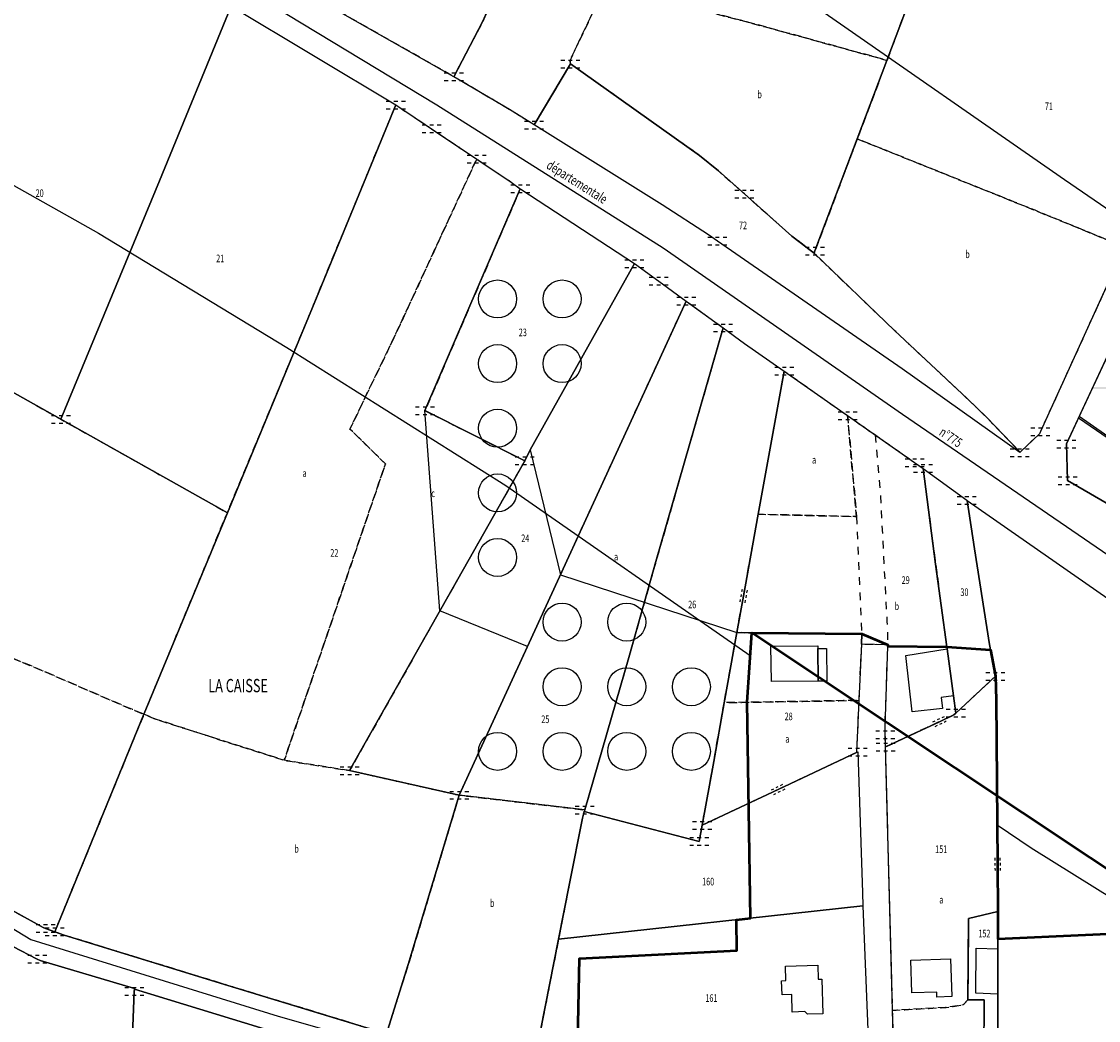
# Model space of a CAD drawing. Extents: x 307363 to 315298, y 6733170 to 6743554.
# Drawn here: x 310072 to 310355, y 6739459 to 6739722 of the extents above; entities that cross this region are included whole.
import ezdxf
from ezdxf.enums import TextEntityAlignment as Align

# ---------------------------------------------------------------- set-up
doc = ezdxf.new("R2010")
doc.units = 0
doc.header["$MEASUREMENT"] = 0
doc.linetypes.add('CACHE', pattern=[3, 2, -1, 0, 1.03824e-298])
doc.linetypes.add('LIM_TOPO', pattern=[4, 2, -2])
doc.layers.get('0').update_dxf_attribs({"linetype": 'CONTINUOUS'})
for name, color, linetype in [('BATI', 200, 'CONTINUOUS'), ('BATIL', 40, 'CONTINUOUS'), ('BORNE', 7, 'CONTINUOUS'), ('DTOPO', 3, 'LIM_TOPO'), ('ER_EBC', 7, 'CONTINUOUS'), ('MITOY', 1, 'CONTINUOUS'), ('PARCELLES', 82, 'CONTINUOUS'), ('PLU2', 7, 'CONTINUOUS'), ('PLUDIV', 7, 'CONTINUOUS'), ('SUBDI', 2, 'CACHE'), ('TXTLD', 6, 'CONTINUOUS'), ('TXTPARC', 30, 'CONTINUOUS'), ('TXTVOIES', 7, 'CONTINUOUS')]:
    doc.layers.add(name, color=color, linetype=linetype)
doc.styles.add('LIEUDIT', font='ROMAND')
doc.styles.add('PARCELLE', font='romans.shx')
doc.styles.add('SUBDI', font='ROMANS')
doc.styles.add('VOIE', font='ROMANS')

# ---------------------------------------------------------------- blocks, each defined once
blk = doc.blocks.new('*U332', base_point=(310411.53, 6739750.52))
at = {"color": 3, "linetype": 'Continuous'}
blk.add_trace([(310375.18, 6739625.37), (310375.18, 6739625.67), (310353.86, 6739625.37), (310353.86, 6739625.67)], dxfattribs=at)
blk.add_trace([(310375.18, 6739625.37), (310375.18, 6739625.67), (310353.86, 6739625.37), (310353.86, 6739625.67)], dxfattribs=at)
blk = doc.blocks.new('*U559', base_point=(310203.3, 6739677.92))
at = {"color": 4, "linetype": 'Continuous'}
for centre in [(310197.3, 6739648.92), (310214.3, 6739648.92), (310197.3, 6739631.92), (310214.3, 6739631.92), (310197.3, 6739614.92), (310197.3, 6739597.92), (310197.3, 6739580.92), (310214.3, 6739563.92), (310231.3, 6739563.92), (310214.3, 6739546.92), (310231.3, 6739546.92), (310248.3, 6739546.92), (310197.3, 6739529.92), (310214.3, 6739529.92), (310231.3, 6739529.92), (310248.3, 6739529.92)]:
    blk.add_circle(centre, 5, dxfattribs=at)
blk = doc.blocks.new('INCONNU')
at = {"color": 7, "linetype": 'Continuous'}
for p, q in [((-1.67, 0.67), (-1, 0.67)), ((-0.33, 0.67), (0.33, 0.67)), ((1, 0.67), (1.67, 0.67)), ((-1.67, -0.67), (-1, -0.67)), ((-0.33, -0.67), (0.33, -0.67)), ((1, -0.67), (1.67, -0.67))]:
    blk.add_line(p, q, dxfattribs=at)
blk = doc.blocks.new('Allaire')
at = {"layer": 'BATI', "flags": 128}
for points in [[(310281.56, 6739556.94), (310281.67, 6739548.36), (310269.35, 6739548.27), (310269.22, 6739557.55), (310281.56, 6739557.64), (310281.56, 6739556.94)], [(310314.34, 6739541.16), (310306.39, 6739540.34), (310304.72, 6739555.11), (310315.57, 6739556.91), (310317.25, 6739544.53), (310314.05, 6739544.09), (310314.34, 6739541.16)], [(310323.22, 6739478.1), (310328.94, 6739477.95), (310328.95, 6739466.07), (310323.12, 6739466.27), (310323.22, 6739478.1)], [(310316.81, 6739465.4), (310312.89, 6739465.28), (310312.84, 6739466.57), (310306.31, 6739466.37), (310306.05, 6739475.02), (310316.51, 6739475.32), (310316.81, 6739465.4)], [(310306.05, 6739475.02), (310316.51, 6739475.32), (310316.81, 6739465.4), (310312.89, 6739465.28), (310312.84, 6739466.57), (310306.31, 6739466.37), (310306.05, 6739475.02)], [(310278.84, 6739460.76), (310278.12, 6739461.45), (310274.85, 6739461.34), (310274.71, 6739465.92), (310272.16, 6739465.85), (310272.05, 6739469.56), (310273.19, 6739469.6), (310273.08, 6739473.41), (310281.61, 6739473.68), (310281.7, 6739470.01), (310282.6, 6739470.03), (310282.89, 6739460.89), (310278.84, 6739460.76)], [(310278.84, 6739460.76), (310278.12, 6739461.45), (310274.85, 6739461.34), (310274.71, 6739465.92), (310272.16, 6739465.85), (310272.05, 6739469.56), (310273.19, 6739469.6), (310273.08, 6739473.41), (310281.61, 6739473.68), (310281.7, 6739470.01), (310282.6, 6739470.03), (310282.89, 6739460.89), (310278.84, 6739460.76)]]:
    blk.add_lwpolyline(points, close=True, dxfattribs=at)
at = {"layer": 'BATIL', "flags": 128}
blk.add_lwpolyline([(310281.67, 6739548.36), (310281.56, 6739556.94), (310283.87, 6739556.99), (310283.94, 6739548.38), (310281.67, 6739548.36)], close=True, dxfattribs=at)
at = {"layer": 'DTOPO', "flags": 128}
for points in [[(310296.63, 6739613.18), (310298.05, 6739597.05), (310299.75, 6739564.04), (310300, 6739557.92)], [(310291.76, 6739591.69), (310293.14, 6739560.79)]]:
    blk.add_lwpolyline(points, dxfattribs=at)
at = {"layer": 'PARCELLES', "flags": 128}
for points in [[(310305.61, 6739727.2), (310299.76, 6739711.7), (310291.96, 6739691.04), (310280.81, 6739661.55), (310280.58, 6739660.93), (310274.76, 6739665.43), (310262.25, 6739676.54), (310255.41, 6739682.61), (310250.42, 6739686.7), (310216.47, 6739710.74), (310206.93, 6739694.7), (310200.43, 6739698.76), (310185.81, 6739707.38), (310193.37, 6739721.84), (310195.83, 6739727.24)], [(310036.5, 6739643.04), (310082.43, 6739617.27), (310126.23, 6739592.7), (310126.23, 6739592.7), (310104.34, 6739539.88), (310104.26, 6739539.67), (310080.82, 6739482.45), (310078.38, 6739483.33), (310077.75, 6739483.56), (310063.12, 6739491.67)], [(310156.54, 6739450.6), (310101.75, 6739467.38), (310101.76, 6739467.56), (310077, 6739474.86), (310076.21, 6739475.27), (310069.79, 6739478.54)], [(310063.12, 6739491.67), (310077.75, 6739483.56), (310078.38, 6739483.33), (310080.82, 6739482.45), (310080.82, 6739482.45), (310083.28, 6739481.58), (310126.34, 6739468.36), (310168.11, 6739455.64)], [(310355.95, 6739450.8), (310344.1, 6739450.7), (310328.96, 6739450.57), (310328.95, 6739466.07), (310328.94, 6739477.95), (310328.95, 6739487.75), (310328.84, 6739500.22), (310328.49, 6739543.5), (310328.29, 6739549.66), (310326.74, 6739557.99), (310322.75, 6739583.2), (310320.85, 6739595.93), (310362.79, 6739566.7)]]:
    blk.add_lwpolyline(points, dxfattribs=at)
for points in [[(310095.91, 6739787.81), (310148.52, 6739765.38), (310178.99, 6739752.13), (310200.7, 6739742.21), (310196.58, 6739728.94), (310195.83, 6739727.24), (310193.37, 6739721.84), (310185.81, 6739707.38), (310118.28, 6739745.78), (310093.61, 6739759.64), (310091.96, 6739764.8), (310090.75, 6739769.77), (310090.74, 6739772.51), (310090.72, 6739774.03), (310095.91, 6739787.81)], [(310326.73, 6739782.39), (310382.9, 6739763.08), (310403.6, 6739756.2), (310403.02, 6739753.82), (310402.88, 6739753.49), (310387.42, 6739717.48), (310386.76, 6739716.15), (310385.85, 6739714.28), (310362.28, 6739662.61), (310340.13, 6739614.02), (310339.87, 6739613.46), (310334.78, 6739608.59), (310325.94, 6739617.8), (310320.86, 6739622.71), (310301.78, 6739640.6), (310280.58, 6739660.93), (310280.81, 6739661.55), (310291.96, 6739691.04), (310299.76, 6739711.7), (310305.61, 6739727.2), (310326.73, 6739782.39)], [(310082.43, 6739617.27), (310036.5, 6739643.04), (310042.3, 6739655.58), (310046.5, 6739664.29), (310049.24, 6739669.06), (310053.23, 6739674.72), (310057.86, 6739688), (310058.2, 6739689.21), (310061.73, 6739701.58), (310066.54, 6739720.35), (310073.37, 6739737.66), (310073.64, 6739738.32), (310079.55, 6739752.72), (310079.8, 6739753.36), (310093.67, 6739745.73), (310096.88, 6739743.96), (310101.36, 6739741.25), (310116.44, 6739732.47), (310127.25, 6739725.98), (310108.4, 6739680.02), (310082.43, 6739617.27)], [(310170.55, 6739699.98), (310149.64, 6739649.21), (310126.23, 6739592.7), (310082.43, 6739617.27), (310108.4, 6739680.02), (310127.25, 6739725.98), (310170.55, 6739699.98)], [(310280.58, 6739660.93), (310301.78, 6739640.6), (310320.86, 6739622.71), (310325.94, 6739617.8), (310334.78, 6739608.59), (310334.69, 6739608.51), (310303.75, 6739630.55), (310255.15, 6739664.16), (310252.79, 6739665.79), (310240.59, 6739673.66), (310206.93, 6739694.7), (310216.47, 6739710.74), (310250.42, 6739686.7), (310255.41, 6739682.61), (310262.25, 6739676.54), (310274.76, 6739665.43), (310280.58, 6739660.93)], [(310203.3, 6739677.92), (310178.21, 6739619.54), (310204.45, 6739606.37), (310158.38, 6739524.86), (310187.23, 6739518.39), (310173.83, 6739473.85), (310168.38, 6739456.49), (310168.11, 6739455.64), (310126.34, 6739468.36), (310083.28, 6739481.58), (310080.82, 6739482.45), (310104.26, 6739539.67), (310104.34, 6739539.88), (310126.23, 6739592.7), (310149.64, 6739649.21), (310170.55, 6739699.98), (310179.96, 6739693.69), (310191.83, 6739685.74), (310200.92, 6739679.67), (310203.3, 6739677.92)], [(310204.45, 6739606.37), (310178.21, 6739619.54), (310203.3, 6739677.92), (310203.47, 6739677.8), (310233.33, 6739658.25), (310205.86, 6739609.21), (310204.45, 6739606.37)], [(310187.23, 6739518.39), (310158.38, 6739524.86), (310204.45, 6739606.37), (310205.86, 6739609.21), (310233.33, 6739658.25), (310239.7, 6739653.64), (310246.95, 6739648.38), (310187.23, 6739518.39)], [(310168.11, 6739455.64), (310168.38, 6739456.49), (310173.83, 6739473.85), (310187.23, 6739518.39), (310246.95, 6739648.38), (310256.66, 6739641.33), (310238.98, 6739579.85), (310231.83, 6739554.61), (310220.24, 6739514.51), (310220.13, 6739514.1), (310219.62, 6739512.37), (310216.21, 6739495.17), (310213.34, 6739480.48), (310206.36, 6739444.91), (310206.2, 6739444.09), (310203.36, 6739444.9), (310168.11, 6739455.64)], [(310220.13, 6739514.1), (310220.24, 6739514.51), (310231.83, 6739554.61), (310238.98, 6739579.85), (310256.66, 6739641.33), (310262.28, 6739637.25), (310272.74, 6739629.94), (310265.91, 6739592.28), (310262.01, 6739570.76), (310260.27, 6739561.16), (310256.93, 6739542.72), (310254.2, 6739527.24), (310251.14, 6739510.47), (310250.36, 6739506.21), (310220.13, 6739514.1)], [(310596.37, 6739511.31), (310583.35, 6739493.9), (310567.65, 6739472.43), (310566.8, 6739473.58), (310561.35, 6739478.99), (310555.43, 6739484.19), (310545.68, 6739491), (310537.16, 6739496.41), (310522.01, 6739504.87), (310497.03, 6739518.27), (310478.91, 6739527.59), (310474.48, 6739529.52), (310474.18, 6739529.66), (310453.42, 6739541.17), (310417.47, 6739560.87), (310390.52, 6739576.13), (310347.28, 6739601.15), (310346.99, 6739610.81), (310360.32, 6739639.36), (310564.52, 6739535.07), (310596.37, 6739511.31)], [(310317.88, 6739539.97), (310317.38, 6739539.5), (310313.58, 6739537.72), (310299.41, 6739531.1), (310299.32, 6739534.33), (310299.27, 6739536.4), (310299.99, 6739557.58), (310300, 6739557.92), (310293.02, 6739558.08), (310293.14, 6739560.79), (310260.27, 6739561.16), (310262.01, 6739570.76), (310265.91, 6739592.28), (310272.74, 6739629.94), (310289.4, 6739618.25), (310307.05, 6739605.89), (310309.26, 6739604.34), (310312.55, 6739579.18), (310315.5, 6739557.45), (310315.57, 6739556.91), (310317.25, 6739544.53), (310317.88, 6739539.97)], [(310320.85, 6739595.93), (310322.75, 6739583.2), (310326.74, 6739557.99), (310328.29, 6739549.66), (310317.88, 6739539.97), (310317.25, 6739544.53), (310315.57, 6739556.91), (310315.5, 6739557.45), (310312.55, 6739579.18), (310309.26, 6739604.34), (310320.77, 6739595.99), (310320.85, 6739595.93)], [(310260.27, 6739561.16), (310293.14, 6739560.79), (310293.02, 6739558.08), (310292.36, 6739543.32), (310291.75, 6739529.6), (310271.17, 6739519.91), (310251.14, 6739510.47), (310254.2, 6739527.24), (310256.93, 6739542.72), (310260.27, 6739561.16)], [(310328.29, 6739549.66), (310328.49, 6739543.5), (310328.84, 6739500.22), (310328.95, 6739487.75), (310321.24, 6739485.93), (310321.05, 6739464.55), (310325.3, 6739464.57), (310325.27, 6739450.54), (310323.86, 6739450.66), (310313.03, 6739451.59), (310301.52, 6739452.57), (310301.25, 6739461.78), (310301.06, 6739468.43), (310299.41, 6739531.1), (310313.58, 6739537.72), (310317.38, 6739539.5), (310317.88, 6739539.97), (310328.29, 6739549.66)], [(310213.34, 6739480.48), (310216.21, 6739495.17), (310219.62, 6739512.37), (310220.13, 6739514.1), (310250.36, 6739506.21), (310251.14, 6739510.47), (310271.17, 6739519.91), (310291.75, 6739529.6), (310292.06, 6739529.76), (310293.29, 6739492.69), (310293.43, 6739489.28), (310213.34, 6739480.48)], [(310277.15, 6739448.61), (310222.99, 6739440.72), (310219.26, 6739440.33), (310217.74, 6739440.77), (310206.2, 6739444.09), (310206.36, 6739444.91), (310213.34, 6739480.48), (310293.43, 6739489.28), (310294.81, 6739454.44), (310293.11, 6739450.93), (310277.15, 6739448.61)], [(310056.53, 6739485.89), (310069.79, 6739478.54), (310076.21, 6739475.27), (310077, 6739474.86), (310101.76, 6739467.56), (310101.75, 6739467.38), (310101.74, 6739466.77), (310097.92, 6739368.37), (310054.39, 6739377.28), (310054.59, 6739385.55), (310054.57, 6739390.57), (310056.53, 6739485.89)], [(310328.95, 6739487.75), (310328.94, 6739477.95), (310328.95, 6739466.07), (310328.96, 6739450.57), (310325.27, 6739450.54), (310325.3, 6739464.57), (310321.05, 6739464.55), (310321.24, 6739485.93), (310328.95, 6739487.75)], [(310101.75, 6739467.38), (310156.54, 6739450.6), (310156.52, 6739449.74), (310155.4, 6739420.41), (310153.26, 6739357.21), (310140.14, 6739359.98), (310126.29, 6739362.62), (310097.92, 6739368.37), (310101.74, 6739466.77), (310101.75, 6739467.38)]]:
    blk.add_lwpolyline(points, close=True, dxfattribs=at)
at = {"layer": 'SUBDI', "flags": 128}
for points in [[(310326.73, 6739782.39), (310305.61, 6739727.2), (310299.76, 6739711.7), (310265.37, 6739721.15), (310225.82, 6739731.57), (310216.38, 6739711.71), (310216.47, 6739710.74), (310206.93, 6739694.7), (310200.43, 6739698.76), (310185.81, 6739707.38), (310193.37, 6739721.84), (310195.83, 6739727.24), (310196.58, 6739728.94), (310200.7, 6739742.21), (310205.87, 6739755.34), (310207.86, 6739761.32), (310208.65, 6739764), (310212.77, 6739777.97), (310215.72, 6739786.51), (310216.94, 6739790.04), (310221.45, 6739801.85), (310225.53, 6739813.94), (310225.87, 6739813.84), (310263.5, 6739802.56), (310299.82, 6739791.39), (310319.04, 6739785.24), (310318.97, 6739785.04), (310326.73, 6739782.39)], [(310326.73, 6739782.39), (310382.9, 6739763.08), (310403.6, 6739756.2), (310403.02, 6739753.82), (310402.88, 6739753.49), (310387.42, 6739717.48), (310386.76, 6739716.15), (310385.85, 6739714.28), (310362.28, 6739662.61), (310338.72, 6739672.25), (310291.96, 6739691.04), (310299.76, 6739711.7), (310305.61, 6739727.2), (310326.73, 6739782.39)], [(310090.74, 6739772.51), (310108.07, 6739766.14), (310149.99, 6739750.31), (310174.87, 6739737.37), (310195.83, 6739727.24), (310193.37, 6739721.84), (310185.81, 6739707.38), (310118.28, 6739745.78), (310093.61, 6739759.64), (310091.96, 6739764.8), (310090.75, 6739769.77), (310090.74, 6739772.51)], [(310126.23, 6739592.7), (310104.34, 6739539.88), (310104.26, 6739539.67), (310098.22, 6739542.19), (310075.09, 6739552.21), (310057.16, 6739559.49), (310025.39, 6739573.9), (310004.29, 6739527.44), (309998.82, 6739530.78), (309981.13, 6739541.27), (309978.09, 6739542.46), (309976.61, 6739543.03), (309964.18, 6739550.07), (309964.6, 6739551.11), (309975.09, 6739576.78), (310006.17, 6739653.56), (310052.36, 6739768.5), (310053.02, 6739768.14), (310067.09, 6739760.38), (310071.36, 6739758.04), (310065.42, 6739741.88), (310073.64, 6739738.32), (310073.37, 6739737.66), (310066.54, 6739720.35), (310061.73, 6739701.58), (310058.2, 6739689.21), (310057.86, 6739688), (310053.23, 6739674.72), (310049.24, 6739669.06), (310046.5, 6739664.29), (310042.3, 6739655.58), (310036.5, 6739643.04), (310082.43, 6739617.27), (310126.23, 6739592.7)], [(310299.76, 6739711.7), (310291.96, 6739691.04), (310280.81, 6739661.55), (310280.58, 6739660.93), (310274.76, 6739665.43), (310262.25, 6739676.54), (310255.41, 6739682.61), (310250.42, 6739686.7), (310216.47, 6739710.74), (310216.38, 6739711.71), (310225.82, 6739731.57), (310265.37, 6739721.15), (310299.76, 6739711.7)], [(310191.83, 6739685.74), (310170.93, 6739640.58), (310158.48, 6739614.7), (310167.81, 6739605.54), (310141.19, 6739527.56), (310107.59, 6739538.3), (310104.26, 6739539.67), (310104.34, 6739539.88), (310126.23, 6739592.7), (310149.64, 6739649.21), (310170.55, 6739699.98), (310179.96, 6739693.69), (310191.83, 6739685.74)], [(310291.96, 6739691.04), (310338.72, 6739672.25), (310362.28, 6739662.61), (310340.13, 6739614.02), (310339.87, 6739613.46), (310334.78, 6739608.59), (310325.94, 6739617.8), (310320.86, 6739622.71), (310301.78, 6739640.6), (310280.58, 6739660.93), (310280.81, 6739661.55), (310291.96, 6739691.04)], [(310158.38, 6739524.86), (310141.19, 6739527.56), (310167.81, 6739605.54), (310158.48, 6739614.7), (310170.93, 6739640.58), (310191.83, 6739685.74), (310200.92, 6739679.67), (310203.3, 6739677.92), (310178.21, 6739619.54), (310204.45, 6739606.37), (310158.38, 6739524.86)], [(310220.24, 6739514.51), (310187.23, 6739518.39), (310246.95, 6739648.38), (310256.66, 6739641.33), (310238.98, 6739579.85), (310231.83, 6739554.61), (310220.24, 6739514.51)], [(310289.4, 6739618.25), (310291.76, 6739591.69), (310265.91, 6739592.28), (310272.74, 6739629.94), (310289.4, 6739618.25)], [(310265.91, 6739592.28), (310291.76, 6739591.69), (310289.4, 6739618.25), (310307.05, 6739605.89), (310309.26, 6739604.34), (310312.55, 6739579.18), (310315.5, 6739557.45), (310299.99, 6739557.58), (310300, 6739557.92), (310293.02, 6739558.08), (310293.14, 6739560.79), (310260.27, 6739561.16), (310262.01, 6739570.76), (310265.91, 6739592.28)], [(310004.29, 6739527.44), (310025.39, 6739573.9), (310057.16, 6739559.49), (310075.09, 6739552.21), (310098.22, 6739542.19), (310104.26, 6739539.67), (310080.82, 6739482.45), (310078.38, 6739483.33), (310077.75, 6739483.56), (310063.12, 6739491.67), (310041.95, 6739504.7), (310018.82, 6739518.52), (310004.29, 6739527.44)], [(310260.27, 6739561.16), (310293.14, 6739560.79), (310293.02, 6739558.08), (310292.36, 6739543.32), (310256.93, 6739542.72), (310260.27, 6739561.16)], [(310299.99, 6739557.58), (310315.5, 6739557.45), (310315.57, 6739556.91), (310317.25, 6739544.53), (310317.88, 6739539.97), (310317.38, 6739539.5), (310313.58, 6739537.72), (310299.41, 6739531.1), (310299.32, 6739534.33), (310299.27, 6739536.4), (310299.99, 6739557.58)], [(310317.88, 6739539.97), (310328.29, 6739549.66), (310328.49, 6739543.5), (310328.84, 6739500.22), (310328.95, 6739487.75), (310321.24, 6739485.93), (310321.05, 6739464.55), (310319.85, 6739463.22), (310315.3, 6739462.56), (310301.25, 6739461.78), (310301.06, 6739468.43), (310299.41, 6739531.1), (310313.58, 6739537.72), (310317.38, 6739539.5), (310317.88, 6739539.97)], [(310292.36, 6739543.32), (310291.75, 6739529.6), (310271.17, 6739519.91), (310251.14, 6739510.47), (310254.2, 6739527.24), (310256.93, 6739542.72), (310292.36, 6739543.32)], [(310158.38, 6739524.86), (310187.23, 6739518.39), (310173.83, 6739473.85), (310168.38, 6739456.49), (310168.11, 6739455.64), (310126.34, 6739468.36), (310083.28, 6739481.58), (310080.82, 6739482.45), (310104.26, 6739539.67), (310107.59, 6739538.3), (310141.19, 6739527.56), (310158.38, 6739524.86)], [(310220.24, 6739514.51), (310220.13, 6739514.1), (310219.62, 6739512.37), (310216.21, 6739495.17), (310213.34, 6739480.48), (310206.36, 6739444.91), (310206.2, 6739444.09), (310203.36, 6739444.9), (310168.11, 6739455.64), (310168.38, 6739456.49), (310173.83, 6739473.85), (310187.23, 6739518.39), (310220.24, 6739514.51)], [(310301.25, 6739461.78), (310315.3, 6739462.56), (310319.85, 6739463.22), (310321.05, 6739464.55), (310325.3, 6739464.57), (310325.27, 6739450.54), (310323.86, 6739450.66), (310313.03, 6739451.59), (310301.52, 6739452.57), (310301.25, 6739461.78)]]:
    blk.add_lwpolyline(points, close=True, dxfattribs=at)
at = {"layer": 'BORNE', "xscale": 1.5, "yscale": 1.5}
for p in [(310216.47, 6739710.74), (310185.81, 6739707.38), (310170.55, 6739699.98), (310206.93, 6739694.7), (310179.96, 6739693.69), (310191.83, 6739685.74), (310203.3, 6739677.92), (310262.25, 6739676.54), (310255.15, 6739664.16), (310280.81, 6739661.55), (310233.33, 6739658.25), (310239.7, 6739653.64), (310246.95, 6739648.38), (310256.66, 6739641.33), (310272.74, 6739629.94), (310082.43, 6739617.27), (310178.21, 6739619.54), (310289.4, 6739618.25), (310340.13, 6739614.02), (310346.99, 6739610.81), (310204.45, 6739606.37), (310334.69, 6739608.51), (310307.05, 6739605.89), (310309.26, 6739604.34), (310347.28, 6739601.15), (310320.77, 6739595.99), (310328.29, 6739549.66), (310317.88, 6739539.97), (310299.32, 6739534.33), (310292.06, 6739529.76), (310299.41, 6739531.1), (310158.38, 6739524.86), (310187.23, 6739518.39), (310220.24, 6739514.51), (310251.14, 6739510.47), (310250.36, 6739506.21), (310078.38, 6739483.33), (310080.82, 6739482.45), (310076.21, 6739475.27), (310101.74, 6739466.77)]:
    blk.add_blockref('INCONNU', p, dxfattribs=at)
at = {"layer": 'MITOY'}
for p, rotation in [((310262.01, 6739570.76), 260.100006), ((310313.58, 6739537.72), 205.199997), ((310271.17, 6739519.91), 26.1), ((310328.84, 6739500.22), 270.899994)]:
    blk.add_blockref('INCONNU', p, dxfattribs=dict(at, rotation=rotation))
at = {"layer": 'SUBDI', "style": 'SUBDI', "width": 0.7}
for s, p in [('b', (310266.27, 6739702.74)), ('b', (310320.94, 6739660.68)), ('a', (310280.59, 6739606.63)), ('a', (310146.56, 6739603.1)), ('c', (310180.35, 6739597.8)), ('a', (310228.49, 6739581.14)), ('b', (310302.36, 6739568.08)), ('a', (310273.56, 6739533.2)), ('b', (310144.44, 6739504.27)), ('b', (310195.92, 6739489.99)), ('a', (310314.07, 6739490.89))]:
    blk.add_text(s, height=2, dxfattribs=at).set_placement(p, align=Align.MIDDLE_CENTER)
at = {"layer": 'TXTLD', "style": 'LIEUDIT', "oblique": 10, "width": 0.7}
blk.add_text('LA CAISSE', height=3.5, dxfattribs=at).set_placement((310129.05, 6739547.21), align=Align.MIDDLE_CENTER)
at = {"layer": 'TXTPARC', "style": 'PARCELLE', "width": 0.7}
for s, p in [('71', (310342.37, 6739699.61)), ('71', (310342.37, 6739699.61)), ('20', (310076.84, 6739676.76)), ('20', (310076.84, 6739676.76)), ('72', (310261.89, 6739668.28)), ('72', (310261.89, 6739668.28)), ('21', (310124.34, 6739659.59)), ('21', (310124.34, 6739659.59)), ('23', (310203.96, 6739640.13)), ('23', (310203.96, 6739640.13)), ('24', (310204.6, 6739585.96)), ('24', (310204.6, 6739585.96)), ('22', (310154.36, 6739582.11)), ('22', (310154.36, 6739582.11)), ('29', (310304.68, 6739574.97)), ('29', (310304.68, 6739574.97)), ('30', (310320.15, 6739571.79)), ('30', (310320.15, 6739571.79)), ('26', (310248.52, 6739568.55)), ('26', (310248.52, 6739568.55)), ('25', (310209.87, 6739538.36)), ('25', (310209.87, 6739538.36)), ('28', (310273.9, 6739539.11)), ('28', (310273.9, 6739539.11)), ('151', (310314.04, 6739504.18)), ('151', (310314.04, 6739504.18)), ('160', (310252.72, 6739495.65)), ('160', (310252.72, 6739495.65)), ('152', (310325.4, 6739481.99)), ('152', (310325.4, 6739481.99)), ('161', (310253.57, 6739465.01)), ('161', (310253.57, 6739465.01))]:
    blk.add_text(s, height=2, dxfattribs=at).set_placement(p, align=Align.MIDDLE_CENTER)
at = {"layer": 'TXTVOIES', "style": 'VOIE', "width": 0.7}
for s, rotation, p in [('départementale', 327.7, (310218.24, 6739679.71)), ('n%%d775', 325.7, (310316.58, 6739612.53))]:
    blk.add_text(s, height=2.5, rotation=rotation, dxfattribs=at).set_placement(p, align=Align.MIDDLE_CENTER)

msp = doc.modelspace()

# ---------------------------------------------------------------- linework, layer by layer
at = {"layer": 'ER_EBC', "color": 3, "linetype": 'Continuous'}
for points in [[(310203.3, 6739677.92, 0), (310203.47, 6739677.8, 0), (310233.33, 6739658.25, 0), (310205.86, 6739609.21, 0), (310213.85, 6739576.33, 0), (310260.27, 6739561.16, 0), (310256.93, 6739542.72, 0), (310254.2, 6739527.24, 0), (310251.14, 6739510.47, 0), (310250.36, 6739506.21, 0), (310220.13, 6739514.1, 0), (310220.24, 6739514.51, 0), (310187.23, 6739518.39, 0), (310205.19, 6739557.49, 0), (310182.15, 6739566.85, 0), (310178.21, 6739619.54, 0), (310203.3, 6739677.92, 0)], [(310350.34, 6739617.98, 0), (310346.99, 6739610.81, 0), (310347.28, 6739601.15, 0), (310390.52, 6739576.13, 0), (310417.47, 6739560.87, 0), (310453.42, 6739541.17, 0), (310474.18, 6739529.66, 0), (310468.84, 6739535.76, 0), (310457.46, 6739545.96, 0), (310415.64, 6739574.28, 0), (310379.63, 6739597.6, 0), (310350.34, 6739617.98, 0)]]:
    msp.add_polyline3d(points, close=True, dxfattribs=at)
msp.add_polyline3d([(310360.32, 6739639.36, 0), (310350.18, 6739617.65, 0), (310393.94, 6739587.66, 0)], dxfattribs=at)
at = {"layer": 'PLU2', "color": 7, "linetype": 'Continuous', "lineweight": 50}
for points in [[(310358.97, 6739377.4, 0), (310324.65, 6739374.64, 0), (310302.66, 6739377.27, 0), (310263.11, 6739376.58, 0), (310217.57, 6739375.25, 0), (310218, 6739432.47, 0), (310218.84, 6739475.45, 0), (310260.28, 6739477.53, 0), (310260.16, 6739485.62, 0), (310263.86, 6739486.03, 0), (310262.99, 6739542.86, 0), (310264.17, 6739561.12, 0)], [(310264.17, 6739561.12, 0), (310293.14, 6739560.79, 0), (310300, 6739557.92, 0), (310299.99, 6739557.58, 0), (310315.5, 6739557.45, 0), (310327, 6739556.58, 0), (310328.29, 6739549.66, 0), (310328.49, 6739543.5, 0), (310328.84, 6739500.22, 0), (310328.95, 6739487.75, 0), (310328.94, 6739480.64, 0), (310375.08, 6739482.67, 0)], [(310513.71, 6739395.21, 0), (310264.17, 6739561.12, 0)]]:
    msp.add_polyline3d(points, dxfattribs=at)
at = {"layer": 'PLUDIV', "color": 7, "linetype": 'Continuous'}
for points in [[(309329.992, 6740109.738, 0), (309407.64, 6740065.76, 0), (309553.31, 6739981.1, 0), (309732.89, 6739876.29, 0), (309939.85, 6739754.57, 0), (310000.33, 6739717.96, 0), (310092.3, 6739666.25, 0), (310141.88, 6739636.17, 0), (310199.47, 6739599.82, 0), (310263.781, 6739555.1, 0)], [(310178.282, 6739789.546, 0), (310220.82, 6739763.74, 0), (310282.36, 6739724.89, 0), (310346.45, 6739680.33, 0), (310419.75, 6739630.12, 0), (310477.66, 6739594.06, 0), (310562.09, 6739518.39, 0), (310618.76, 6739453.04, 0), (310671.19, 6739392.11, 0), (310689.41, 6739368.5, 0), (310786.7, 6739246.28, 0), (310849.68, 6739169.85, 0), (311045.11, 6738960.26, 0), (311125.82, 6738882.51, 0), (311134.236, 6738874.612, 0)], [(310130.14, 6739731.02, 0), (310181.35, 6739699.95, 0), (310240.92, 6739662.36, 0), (310303.85, 6739618.6, 0), (310378.71, 6739567.32, 0)], [(310328.756, 6739510.618, 0), (310337.68, 6739504.51, 0), (310387.27, 6739473.63, 0), (310411.12, 6739452.26, 0), (310454.94, 6739412.98, 0), (310480.23, 6739383.814, 0)]]:
    msp.add_polyline3d(points, dxfattribs=at)
at = {"layer": 'PLUDIV', "color": 3, "linetype": 'Continuous'}
msp.add_polyline3d([(309159.84, 6739922.89, 0), (309190.93, 6739919.85, 0), (309302.3, 6739896.14, 0), (309348.18, 6739887.34, 0), (309460.2, 6739831.44, 0), (309599.61, 6739755.39, 0), (309795.53, 6739643.85, 0), (309971.28, 6739543.22, 0), (310074.51, 6739480.38, 0), (310139.62, 6739460.23, 0), (310218.53, 6739437.71, 0), (310264.41, 6739441.19, 0), (310308.51, 6739449.08, 0), (310351.37, 6739446.54, 0), (310377.79, 6739441.67, 0)], dxfattribs=at)

# ---------------------------------------------------------------- block references
at = {"linetype": 'Continuous'}
msp.add_blockref('Allaire', (0, 0), dxfattribs=at)
at = {"layer": 'ER_EBC', "color": 7}
for name, p in [('*U332', (310411.53, 6739750.52)), ('*U559', (310203.3, 6739677.92))]:
    msp.add_blockref(name, p, dxfattribs=at)

doc.saveas('drawing.dxf')
